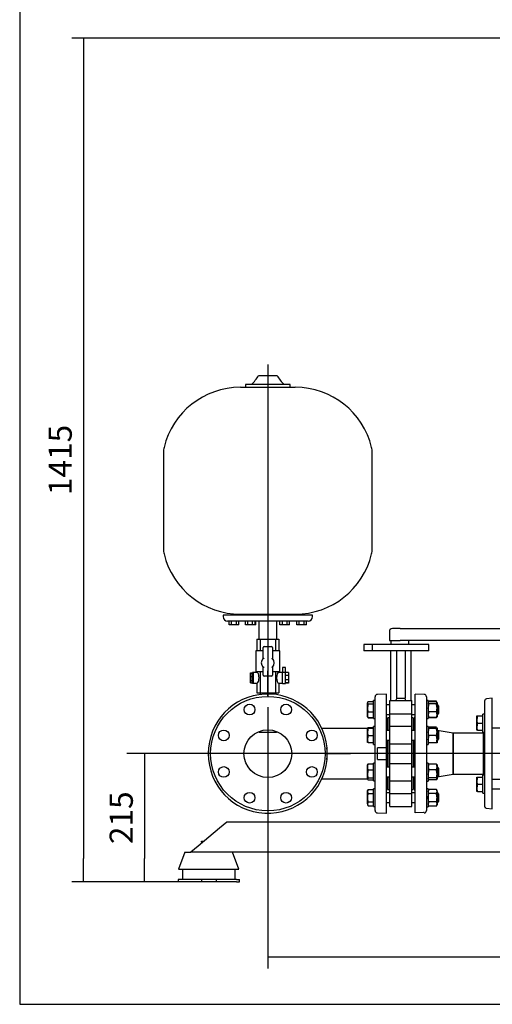
# Model space of a CAD drawing. Units: millimetres. Extents: x 111 to 4570, y 111 to 3189.
# Drawn here: x 111 to 904, y 111 to 1763 of the extents above; entities that cross this region are included whole.
import ezdxf
from ezdxf.lldxf.tags import DXFTag

# ---------------------------------------------------------------- set-up
doc = ezdxf.new("R2010")
doc.units = ezdxf.units.MM
for name, color, linetype in [('1 INCH WELD NIPP', 7, 'Continuous'), ('11018 - BS 4848 ', 7, 'Continuous'), ('22003 OUTRIGGER ', 7, 'Continuous'), ('62011 DN65 PRESS', 7, 'Continuous'), ('62012 DN80 PRESS', 7, 'Continuous'), ('63112A VESSEL CO', 7, 'Continuous'), ('63135 CON RED 80', 7, 'Continuous'), ('71000 DN25 DRAIN', 7, 'Continuous'), ('73009 DN80 BUTTE', 7, 'Continuous'), ('80005 F35 LV', 7, 'Continuous'), ('Default', 7, 'Continuous'), ('M16 FULL HEX NUT', 7, 'Continuous'), ('M16 PLAIN WASHER', 7, 'Continuous'), ('M16 X 110 LG HEX', 7, 'Continuous'), ('M16 X 30 LG HEX ', 7, 'Continuous'), ('VMV DN80 BRANCH ', 7, 'Continuous'), ('VMVX_10 DISCHARG', 7, 'Continuous')]:
    doc.layers.add(name, color=color, linetype=linetype)
doc.styles.add('SEACAD_seiso_ttf', font='AGENCYR.TTF')
tags = doc.linetypes.add('CENTER2', pattern=[28.575, 19.05, -3.175, 3.175, -3.175]).pattern_tags.tags
tags[10:11] = [DXFTag(74, 4), DXFTag(75, 0), DXFTag(340, '0'), DXFTag(46, 0.0), DXFTag(50, 0.0), DXFTag(44, 0.0), DXFTag(45, 0.0)]
tags[8:9] = [DXFTag(74, 4), DXFTag(75, 0), DXFTag(340, '0'), DXFTag(46, 0.0), DXFTag(50, 0.0), DXFTag(44, 0.0), DXFTag(45, 0.0)]
tags[6:7] = [DXFTag(74, 4), DXFTag(75, 0), DXFTag(340, '0'), DXFTag(46, 0.0), DXFTag(50, 0.0), DXFTag(44, 0.0), DXFTag(45, 0.0)]
tags[4:5] = [DXFTag(74, 4), DXFTag(75, 0), DXFTag(340, '0'), DXFTag(46, 0.0), DXFTag(50, 0.0), DXFTag(44, 0.0), DXFTag(45, 0.0)]
doc.dimstyles.new('ISO', dxfattribs={"dimtxt": 38.888889, "dimasz": 38.888889, "dimexe": 19.444444, "dimexo": 0, "dimgap": 19.444444, "dimtad": 1, "dimtxsty": 'SEACAD_seiso_ttf', "dimblk1": '_SE_FILLED', "dimblk2": '_SE_FILLED', "dimsah": 1, "dimcen": 19.444444, "dimadec": 0, "dimazin": 0, "dimtfac": 1, "dimtmove": 0, "dimatfit": 3, "dimfxl": 1, "dimtolj": 1, "dimarcsym": 0})

# ---------------------------------------------------------------- blocks, each defined once
blk = doc.blocks.new('SEANNOT_GROUP')
at = {"layer": 'Default', "color": 7, "linetype": 'CENTER2'}
blk.add_line((1843.2, 531.6), (290.9, 531.6), dxfattribs=at)
blk = doc.blocks.new('SEANNOT_GROUP2')
at = {"layer": 'Default', "color": 7, "linetype": 'CENTER2'}
for p, q in [((527.3, 628.8), (527.3, 670.5)), ((527.3, 609.3), (527.3, 453.8)), ((430.1, 531.6), (388.4, 531.6)), ((605.1, 531.6), (449.5, 531.6)), ((624.5, 531.6), (666.2, 531.6)), ((527.3, 434.3), (527.3, 392.7))]:
    blk.add_line(p, q, dxfattribs=at)
blk = doc.blocks.new('SEANNOT_GROUP6')
at = {"layer": 'Default', "color": 7, "linetype": 'CENTER2'}
blk.add_line((527.3, 1184.4), (527.3, 627.2), dxfattribs=at)
blk = doc.blocks.new('SEANNOT_GROUP15')
at = {"layer": 'Default', "color": 7, "linetype": 'CENTER2'}
for p, q in [((527.3, 628.8), (527.3, 670.5)), ((527.3, 609.3), (527.3, 453.8)), ((430.1, 531.6), (388.4, 531.6)), ((605.1, 531.6), (449.5, 531.6)), ((624.5, 531.6), (666.2, 531.6)), ((527.3, 434.3), (527.3, 392.7))]:
    blk.add_line(p, q, dxfattribs=at)
blk = doc.blocks.new('SEANNOT_GROUP16')
at = {"layer": 'Default', "color": 7, "linetype": 'CENTER2'}
for p, q in [((527.3, 628.8), (527.3, 670.5)), ((527.3, 609.3), (527.3, 453.8)), ((430.1, 531.6), (388.4, 531.6)), ((605.1, 531.6), (449.5, 531.6)), ((624.5, 531.6), (666.2, 531.6)), ((527.3, 434.3), (527.3, 392.7))]:
    blk.add_line(p, q, dxfattribs=at)
blk = doc.blocks.new('SEANNOT_GROUP17')
at = {"layer": 'Default', "color": 7, "linetype": 'CENTER2'}
for p, q in [((527.3, 628.8), (527.3, 670.5)), ((527.3, 609.3), (527.3, 453.8)), ((430.1, 531.6), (388.4, 531.6)), ((605.1, 531.6), (449.5, 531.6)), ((624.5, 531.6), (666.2, 531.6)), ((527.3, 434.3), (527.3, 392.7))]:
    blk.add_line(p, q, dxfattribs=at)
blk = doc.blocks.new('SEANNOT_GROUP18')
at = {"layer": 'Default', "color": 7, "linetype": 'CENTER2'}
for p, q in [((527.3, 628.8), (527.3, 666.5)), ((527.3, 609.3), (527.3, 453.8)), ((430.1, 531.6), (392.4, 531.6)), ((605.1, 531.6), (449.5, 531.6)), ((624.5, 531.6), (662.2, 531.6)), ((527.3, 434.3), (527.3, 396.7))]:
    blk.add_line(p, q, dxfattribs=at)
blk = doc.blocks.new('SE')
at = {"layer": '1 INCH WELD NIPP', "color": 7, "linetype": 'Continuous'}
for p, q in [((514.6, 633.9), (514.6, 630.8)), ((540, 630.8), (540, 633.9))]:
    blk.add_line(p, q, dxfattribs=at)
at = {"layer": '11018 - BS 4848 ', "color": 7, "linetype": 'Continuous'}
for p, q in [((458.3, 416.6), (446.3, 406.6)), ((991.3, 416.6), (458.3, 416.6)), ((446.3, 406.6), (410.3, 376.6)), ((410.3, 376.6), (398.3, 366.6)), ((991.3, 366.6), (398.3, 366.6))]:
    blk.add_line(p, q, dxfattribs=at)
at = {"layer": '22003 OUTRIGGER ', "color": 7, "linetype": 'Continuous'}
for p, q in [((388.3, 366.6), (377.7, 337.6)), ((388.3, 366.6), (398.3, 366.6)), ((478.9, 337.6), (468.3, 366.6)), ((377.7, 337.6), (478.9, 337.6)), ((384.1, 337.6), (384.1, 320.6)), ((472.4, 320.6), (472.4, 337.6)), ((381.7, 320.6), (376.8, 320.6)), ((376.8, 320.6), (376.8, 316.6)), ((381.7, 316.6), (376.8, 316.6)), ((415.8, 320.6), (381.7, 320.6)), ((415.8, 316.6), (381.7, 316.6)), ((440.8, 320.6), (415.8, 320.6)), ((415.8, 320.6), (415.8, 316.6)), ((440.8, 316.6), (415.8, 316.6)), ((475, 320.6), (440.8, 320.6)), ((440.8, 320.6), (440.8, 316.6)), ((475, 316.6), (440.8, 316.6)), ((475, 320.6), (479.8, 320.6)), ((475, 316.6), (479.8, 316.6)), ((479.8, 316.6), (479.8, 320.6))]:
    blk.add_line(p, q, dxfattribs=at)
at = {"layer": '62011 DN65 PRESS', "color": 7, "linetype": 'Continuous'}
for p, q in [((890.8, 619.8), (890.8, 443.3)), ((903.8, 624.6), (894.2, 623.6)), ((903.8, 439.1), (903.8, 624.6)), ((889.3, 566.1), (889.3, 497.1)), ((890.8, 566.1), (889.3, 566.1)), ((889.3, 497.1), (890.8, 497.1)), ((892.7, 440.6), (892, 440.6)), ((894.2, 440.1), (903.8, 439.1))]:
    blk.add_line(p, q, dxfattribs=at)
for centre, start, end in [((894.6, 619.8), 95.9153, 180), ((894.6, 443.3), 180, 226.7273)]:
    blk.add_arc(centre, 3.75, start, end, dxfattribs=at)
blk.add_open_spline([(892.7, 440.6), (893, 440.4), (893.2, 440.3), (893.7, 440.2), (893.9, 440.1), (894.2, 440.1)], degree=3, knots=[0, 0, 0, 0, 0.5, 0.5, 1, 1, 1, 1], dxfattribs=at)
at = {"layer": '62012 DN80 PRESS', "color": 7, "linetype": 'Continuous'}
for p, q in [((726.3, 631.6), (711.2, 631)), ((726.3, 541.6), (726.3, 631.6)), ((774.3, 432.1), (774.3, 631.6)), ((789.5, 631), (774.3, 631.6)), ((707.3, 436.1), (707.3, 627)), ((793.3, 627), (793.3, 436.1)), ((727.3, 570.2), (727.3, 591.4)), ((773.3, 591.4), (773.3, 570.2)), ((727.3, 508.9), (727.3, 554.2)), ((773.3, 554.2), (773.3, 508.9)), ((626.8, 541.6), (626.3, 541.6)), ((626.3, 541.6), (626.3, 521.6)), ((712.1, 541.6), (711.3, 541.3)), ((711.3, 521.8), (711.3, 541.3)), ((726.3, 541.6), (712.1, 541.6)), ((726.3, 521.6), (726.3, 541.6)), ((626.3, 521.6), (626.8, 521.6)), ((711.3, 521.8), (712.1, 521.6)), ((712.1, 521.6), (726.3, 521.6)), ((726.3, 431.6), (726.3, 521.6)), ((727.3, 471.8), (727.3, 492.9)), ((773.3, 492.9), (773.3, 471.8)), ((711.2, 432.1), (726.3, 431.6)), ((788.5, 432.6), (774.3, 432.1)), ((789.3, 432.6), (788.5, 432.6)), ((789.3, 432.6), (789.3, 432.1)), ((789.3, 432.1), (789.5, 432.1))]:
    blk.add_line(p, q, dxfattribs=at)
for centre, radius in [((527.3, 531.6), 96), ((496.7, 605.5), 9), ((557.9, 605.5), 9), ((453.4, 562.2), 9), ((527.3, 531.6), 40), ((601.2, 562.2), 9), ((453.4, 500.9), 9), ((601.2, 500.9), 9), ((496.7, 457.7), 9), ((557.9, 457.7), 9)]:
    blk.add_circle(centre, radius, dxfattribs=at)
for centre, radius, start, end in [((527.3, 531.6), 100, 5.7392, 354.2608), ((711.3, 627), 4, 92, 180), ((789.3, 627), 4, 0, 88), ((723.3, 591.4), 4, 0, 41.4096), ((777.3, 591.4), 4, 138.5904, 180), ((527.3, 531.6), 99.5, 354.3916, 5.6084), ((723.3, 471.8), 4, 318.5904, 0), ((777.3, 471.8), 4, 180, 221.4096), ((711.3, 436.1), 4, 180, 268), ((789.3, 436.1), 4, 272, 0)]:
    blk.add_arc(centre, radius, start, end, dxfattribs=at)
at = {"layer": '63112A VESSEL CO', "color": 7, "linetype": 'Continuous'}
for p, q in [((512.8, 568.8), (512.8, 567)), ((541.8, 567), (512.8, 567)), ((541.8, 567), (541.8, 568.8))]:
    blk.add_line(p, q, dxfattribs=at)
at = {"layer": '63135 CON RED 80', "color": 7, "linetype": 'Continuous'}
for p, q in [((838.3, 566.1), (811.1, 570.6)), ((838.3, 566.1), (838.3, 497.1)), ((811.1, 492.5), (838.3, 497.1))]:
    blk.add_line(p, q, dxfattribs=at)
at = {"layer": '71000 DN25 DRAIN', "color": 7, "linetype": 'Continuous'}
for p, q in [((508.8, 723.9), (508.8, 703.9)), ((508.8, 723.9), (514.2, 723.9)), ((514.2, 723.9), (514.2, 703.9)), ((514.2, 723.9), (527.3, 723.9)), ((521.3, 711.4), (533.3, 711.4)), ((527.3, 723.9), (527.3, 711.4)), ((527.3, 723.9), (540.4, 723.9)), ((540.4, 723.9), (540.4, 703.9)), ((540.4, 723.9), (545.8, 723.9)), ((545.8, 723.9), (545.8, 703.9)), ((519.3, 703.9), (507.3, 703.9)), ((507.3, 703.9), (507.3, 668.9)), ((519.3, 691.6), (519.3, 709.4)), ((535.3, 709.4), (535.3, 691.3)), ((547.3, 703.9), (535.3, 703.9)), ((547.3, 668.9), (547.3, 703.9)), ((498.2, 667.4), (498.1, 663.3)), ((498.1, 663.3), (498.1, 656.6)), ((498.2, 667.4), (501.4, 667.4)), ((498.2, 666.5), (498.2, 667.4)), ((498.2, 666.5), (501.5, 666.5)), ((498.2, 661.1), (498.2, 666.5)), ((498.2, 661.1), (501.5, 661.1)), ((498.2, 654.4), (498.2, 661.1)), ((502.9, 667.7), (501.4, 667.7)), ((501.5, 666.5), (501.4, 667.4)), ((501.5, 661.1), (501.5, 666.5)), ((501.5, 654.4), (501.5, 661.1)), ((508.9, 667.9), (502.9, 667.9)), ((519.3, 668.9), (507.3, 668.9)), ((508.8, 668.9), (508.8, 667.9)), ((514.2, 668.9), (514.2, 633.9)), ((519.3, 663.4), (519.3, 676.2)), ((533.3, 661.4), (521.3, 661.4)), ((527.3, 661.4), (527.3, 633.9)), ((535.3, 676.5), (535.3, 663.4)), ((547.3, 668.9), (535.3, 668.9)), ((540.4, 668.9), (540.4, 633.9)), ((545.8, 668.9), (545.8, 667.9)), ((551.8, 667.9), (545.8, 667.9)), ((551.9, 668.1), (551.8, 668.1)), ((551.9, 676.1), (551.9, 668.1)), ((551.9, 668.1), (556.9, 668.1)), ((556.8, 668.1), (556.8, 676.1)), ((561.8, 667.6), (556.9, 667.6)), ((561.9, 662.7), (556.9, 662.7)), ((561.8, 667.6), (561.9, 662.7)), ((561.9, 662.7), (561.9, 655.6)), ((498.1, 656.6), (498.1, 651.2)), ((498.1, 651.2), (498.2, 650.3)), ((498.2, 654.4), (501.5, 654.4)), ((498.2, 650.3), (498.2, 654.4)), ((498.2, 650.3), (501.4, 650.3)), ((501.4, 650.3), (501.5, 654.4)), ((501.4, 650), (502.9, 650)), ((502.9, 649.9), (508.9, 649.9)), ((508.8, 649.9), (508.8, 633.9)), ((545.8, 649.9), (545.8, 633.9)), ((545.8, 649.9), (551.8, 649.9)), ((551.8, 649.2), (556.8, 649.2)), ((561.9, 655.6), (556.9, 655.6)), ((561.9, 650.4), (556.9, 650.4)), ((561.8, 650.1), (556.9, 650.1)), ((561.9, 650.4), (561.8, 650.1)), ((561.9, 655.6), (561.9, 650.4)), ((508.8, 633.9), (514.2, 633.9)), ((514.2, 633.9), (527.3, 633.9)), ((527.3, 633.9), (540.4, 633.9)), ((540.4, 633.9), (545.8, 633.9))]:
    blk.add_line(p, q, dxfattribs=at)
for centre, radius, start, end in [((521.3, 709.4), 2, 90, 180), ((533.3, 709.4), 2, 0, 90), ((527.2, 683.9), 11, 135.7529, 224.2471), ((500.4, 644.9), 50.4, 65.4604, 67.9359), ((554.3, 642.4), 52.5, 111.1539, 113.5149), ((554.3, 725.4), 52.5, 246.4851, 248.8461), ((527.2, 683.9), 11, 317.579, 42.421), ((500.4, 722.9), 50.4, 292.0641, 294.5396), ((521.3, 663.4), 2, 180, 270), ((533.3, 663.4), 2, 270, 0)]:
    blk.add_arc(centre, radius, start, end, dxfattribs=at)
for centre, major_axis, ratio, start_param, end_param in [((501.4, 658.9), (0, -8.88), 0.007141, 2.616664, 3.402063), ((501.4, 658.9), (0, 8.88), 0.007141, -1.310326, -0.524928), ((501.4, 658.9), (0, 8.88), 0.007141, 4.187461, 4.972859), ((502.9, 658.9), (0, 8.88), 0.007141, 3.141593, 6.283185), ((508.9, 658.9), (0, -9), 0.413002, -0.026444, 3.168037), ((545.8, 658.9), (0, -9), 0.415453, 3.144511, 6.280267), ((551.8, 659), (0, 9.82), 0.007141, 0.40436, 0.454995), ((551.8, 659), (0, 9.82), 0.007141, 2.779045, 5.893108), ((551.8, 658.9), (0, 9), 0.007141, 3.141593, 6.283185), ((554.4, 676.1), (2.44, 0), 0.007141, 0, 3.141593), ((556.8, 659), (0, 9.82), 0.007141, 3.141593, 5.893108), ((501.4, 658.9), (0, -8.88), 0.007141, 0.26047, 1.045868), ((501.4, 658.9), (0, 8.87), 0.007141, 2.881123, 3.402063)]:
    blk.add_ellipse(centre, major_axis=major_axis, ratio=ratio, start_param=start_param, end_param=end_param, dxfattribs=at)
blk.add_ellipse((502.9, 658.9), major_axis=(0, 9), ratio=0.007141, dxfattribs=at)
at = {"layer": '73009 DN80 BUTTE', "color": 7, "linetype": 'Continuous'}
for p, q in [((731.2, 736.6), (731.2, 721.6)), ((749.4, 741.6), (736.2, 741.6)), ((749.4, 741.6), (985.9, 741.6)), ((702.4, 714.8), (688.4, 714.8)), ((688.4, 714.8), (688.4, 703.8)), ((688.4, 714.8), (688.4, 703.8)), ((797.4, 714.8), (702.4, 714.8)), ((702.4, 714.8), (702.4, 703.8)), ((731.2, 721.6), (749.4, 721.6)), ((733.8, 721.6), (733.8, 714.8)), ((985.9, 721.6), (749.4, 721.6)), ((763.8, 714.8), (763.8, 721.6)), ((797.4, 703.8), (797.4, 714.8)), ((702.4, 703.8), (688.4, 703.8)), ((797.4, 703.8), (702.4, 703.8)), ((733.3, 703.8), (733.3, 620.5)), ((743.3, 703.8), (743.3, 624.5)), ((757.4, 703.8), (757.4, 624.5)), ((767.3, 703.8), (767.3, 620.5)), ((731.8, 620.5), (768.8, 620.5)), ((731.8, 598.5), (731.8, 620.5)), ((743.3, 624.5), (757.4, 624.5)), ((768.8, 598.5), (768.8, 620.5)), ((731.8, 598.5), (768.8, 598.5)), ((731.8, 577.2), (731.8, 598.5)), ((768.8, 577.2), (768.8, 598.5)), ((729.3, 583.6), (727.3, 583.6)), ((729.3, 570.2), (729.3, 591.6)), ((731.8, 591.6), (729.3, 591.6)), ((771.3, 591.6), (768.8, 591.6)), ((771.3, 591.6), (771.3, 570.2)), ((773.3, 583.6), (771.3, 583.6)), ((731.8, 547.8), (731.8, 577.2)), ((768.8, 577.2), (731.8, 577.2)), ((768.8, 547.8), (768.8, 577.2)), ((729.3, 508.9), (729.3, 554.2)), ((731.8, 547.8), (768.8, 547.8)), ((731.8, 515.3), (731.8, 547.8)), ((768.8, 515.3), (768.8, 547.8)), ((771.3, 554.2), (771.3, 508.9)), ((731.8, 515.3), (768.8, 515.3)), ((731.8, 485.9), (731.8, 515.3)), ((768.8, 485.9), (768.8, 515.3)), ((727.3, 479.6), (729.3, 479.6)), ((729.3, 471.6), (729.3, 492.9)), ((731.8, 464.7), (731.8, 485.9)), ((731.8, 485.9), (768.8, 485.9)), ((768.8, 464.7), (768.8, 485.9)), ((771.3, 492.9), (771.3, 471.6)), ((771.3, 479.6), (773.3, 479.6)), ((729.3, 471.6), (731.8, 471.6)), ((731.8, 464.7), (768.8, 464.7)), ((731.8, 442.7), (731.8, 464.7)), ((768.8, 471.6), (771.3, 471.6)), ((768.8, 442.7), (768.8, 464.7)), ((731.8, 442.7), (768.8, 442.7))]:
    blk.add_line(p, q, dxfattribs=at)
for centre, radius, start, end in [((736.2, 736.6), 5, 90, 180), ((760.7, 614.7), 20, 150.7007, 163.2581), ((739.9, 614.7), 20, 16.7419, 29.2993)]:
    blk.add_arc(centre, radius, start, end, dxfattribs=at)
at = {"layer": '80005 F35 LV', "color": 7, "linetype": 'Continuous'}
for p, q in [((511.9, 1165.9), (542.7, 1165.9)), ((573.4, 1146.1), (481.3, 1146.1)), ((499.9, 1150.9), (489.8, 1150.9)), ((489.8, 1150.9), (489.8, 1146.1)), ((554.7, 1150.9), (499.9, 1150.9)), ((564.8, 1150.9), (554.7, 1150.9)), ((564.8, 1146.1), (564.8, 1150.9)), ((352.3, 1037.1), (352.3, 874.7)), ((702.3, 874.7), (702.3, 1037.1)), ((602.3, 763.9), (452.3, 763.9)), ((452.3, 763.9), (452.3, 761.4)), ((481.3, 765.6), (573.4, 765.6)), ((489.8, 765.6), (489.8, 763.9)), ((564.8, 763.9), (564.8, 765.6)), ((602.3, 761.4), (602.3, 763.9)), ((594.8, 753.9), (459.8, 753.9)), ((462.6, 747.9), (462.6, 753.9)), ((466.6, 747.9), (462.6, 747.9)), ((466.6, 747.9), (466.6, 753.9)), ((474.6, 747.9), (466.6, 747.9)), ((474.6, 747.9), (474.6, 753.9)), ((478.6, 747.9), (474.6, 747.9)), ((478.6, 747.9), (478.6, 753.9)), ((489.9, 747.9), (489.9, 753.9)), ((493.7, 747.9), (489.9, 747.9)), ((493.7, 747.9), (493.7, 753.9)), ((501.7, 747.9), (493.7, 747.9)), ((501.7, 747.9), (501.7, 753.9)), ((505.9, 747.9), (501.7, 747.9)), ((505.9, 747.9), (505.9, 753.9)), ((507, 747.9), (505.9, 747.9)), ((507, 747.9), (507, 753.9)), ((512.3, 753.9), (512.3, 723.9)), ((542.3, 723.9), (542.3, 753.9)), ((547.7, 747.9), (547.7, 753.9)), ((551.7, 747.9), (547.7, 747.9)), ((551.7, 747.9), (551.7, 753.9)), ((559.7, 747.9), (551.7, 747.9)), ((559.7, 747.9), (559.7, 753.9)), ((563.7, 747.9), (559.7, 747.9)), ((563.7, 747.9), (563.7, 753.9)), ((576.1, 747.9), (576.1, 753.9)), ((580.1, 747.9), (576.1, 747.9)), ((580.1, 747.9), (580.1, 753.9)), ((588.1, 747.9), (580.1, 747.9)), ((588.1, 747.9), (588.1, 753.9)), ((592.1, 747.9), (588.1, 747.9)), ((592.1, 747.9), (592.1, 753.9))]:
    blk.add_line(p, q, dxfattribs=at)
for centre, radius, start, end in [((444.7, 1207.3), 78.9, 314.3497, 328.3307), ((610, 1207.4), 79.1, 211.6814, 225.6382), ((481.3, 1014.6), 131.6, 90, 166.5294), ((573.4, 1014.6), 131.6, 13.4706, 90), ((387.3, 1037.1), 35, 166.5294, 180), ((667.3, 1037.1), 35, 0, 13.4706), ((387.3, 874.7), 35, 180, 193.4706), ((481.3, 897.2), 131.6, 193.4706, 270), ((573.4, 897.2), 131.6, 270, 346.5294), ((667.3, 874.7), 35, 346.5294, 0), ((459.8, 761.4), 7.5, 180, 270), ((594.8, 761.4), 7.5, 270, 0)]:
    blk.add_arc(centre, radius, start, end, dxfattribs=at)
at = {"layer": 'M16 FULL HEX NUT', "color": 7, "linetype": 'Continuous'}
for p, q in [((797.4, 619.4), (796.3, 619.4)), ((796.6, 617.9), (796.3, 617.4)), ((797.4, 615.2), (796.3, 617)), ((810.1, 619.4), (797.4, 619.4)), ((810.1, 618.8), (797.4, 618.8)), ((810.1, 615.2), (797.4, 615.2)), ((810.1, 615.2), (811.1, 617)), ((811.1, 617.4), (810.8, 617.9)), ((811.1, 617), (811.1, 617.4)), ((811.1, 617), (811.1, 608.5)), ((797.4, 601.8), (796.3, 608.5)), ((810.1, 601.8), (797.4, 601.8)), ((810.1, 601.8), (811.1, 608.5)), ((811.1, 608.5), (811.1, 596.9)), ((811.1, 596.9), (811.1, 593.4)), ((796.3, 593.4), (796.6, 592.9)), ((797.2, 592), (796.3, 592)), ((797.4, 591.7), (796.3, 591.7)), ((810.1, 592), (797.4, 592)), ((810.1, 591.7), (797.4, 591.7)), ((810.8, 592.9), (811.1, 593.4)), ((796.6, 574.9), (796.3, 574.4)), ((797.4, 574), (796.3, 574)), ((797.4, 562), (796.3, 568)), ((797.4, 575.8), (796.8, 574.8)), ((810.1, 575.8), (797.4, 575.8)), ((810.1, 574), (797.4, 574)), ((810.1, 562), (797.4, 562)), ((810.1, 575.8), (810.6, 574.8)), ((810.1, 574), (811.1, 574)), ((810.1, 562), (811.1, 568)), ((811.1, 574.4), (810.8, 574.9)), ((811.1, 574.4), (811.1, 574)), ((811.1, 574), (811.1, 568)), ((811.1, 568), (811.1, 556)), ((797.4, 550), (796.3, 556)), ((796.3, 550), (797.4, 550)), ((810.1, 550), (797.4, 550)), ((810.1, 550), (811.1, 556)), ((811.1, 550), (810.1, 550)), ((811.1, 556), (811.1, 550)), ((796.6, 513.3), (796.3, 512.7)), ((797.4, 514.1), (796.8, 513.2)), ((810.1, 514.1), (797.4, 514.1)), ((810.1, 514.1), (810.6, 513.2)), ((811.1, 512.7), (810.8, 513.3)), ((811.1, 512.7), (811.1, 509.2)), ((797.4, 490.9), (796.3, 497.6)), ((810.1, 504.3), (797.4, 504.3)), ((810.1, 490.9), (811.1, 497.6)), ((811.1, 509.2), (811.1, 497.6)), ((811.1, 497.6), (811.1, 489.1)), ((796.3, 488.7), (796.6, 488.2)), ((797.4, 487.4), (796.3, 487.4)), ((810.1, 490.9), (797.4, 490.9)), ((810.1, 487.4), (797.4, 487.4)), ((810.1, 487.4), (811.1, 489.1)), ((810.8, 488.2), (811.1, 488.7)), ((811.1, 488.7), (811.1, 489.1)), ((797.4, 471.4), (796.3, 471.4)), ((797.4, 471.4), (796.3, 469.6)), ((797.4, 464.5), (796.3, 468)), ((810.1, 471.4), (797.4, 471.4)), ((810.1, 464.5), (797.4, 464.5)), ((811.1, 469.6), (810.1, 471.4)), ((810.1, 464.5), (811.1, 468)), ((811.1, 468), (811.1, 469.6)), ((811.1, 468), (811.1, 457.6)), ((797.4, 443.7), (796.3, 447.2)), ((810.1, 450.6), (797.4, 450.6)), ((810.1, 443.7), (811.1, 447.2)), ((811.1, 457.6), (811.1, 447.2)), ((811.1, 447.2), (811.1, 445.6)), ((796.3, 445.6), (797.4, 443.7)), ((797.4, 443.7), (796.3, 443.7)), ((810.1, 443.7), (797.4, 443.7)), ((810.1, 443.7), (811.1, 445.6))]:
    blk.add_line(p, q, dxfattribs=at)
for centre, radius, start, end in [((819.1, 608.3), 22.8, 162.357, 179.4448), ((803.1, 615.8), 6.77, 147.28, 152.2882), ((804.4, 615.8), 6.77, 27.7118, 32.72), ((788.3, 608.3), 22.8, 0.5552, 17.643), ((809.2, 596.7), 12.8, 156.4054, 178.9132), ((809, 597.1), 12.6, 180.9035, 203.7779), ((798.3, 596.7), 12.8, 1.0868, 23.5946), ((798.5, 597.1), 12.6, 336.2221, 359.0965), ((814.8, 567.8), 18.5, 160.3966, 179.3472), ((814.8, 555.8), 18.5, 160.3966, 179.3472), ((809.2, 570.6), 12.8, 156.4054, 164.9049), ((798.3, 570.6), 12.8, 15.0951, 23.5946), ((792.6, 567.8), 18.5, 0.6528, 19.6034), ((792.6, 555.8), 18.5, 0.6528, 19.6034), ((809, 509), 12.6, 156.2221, 179.0965), ((798.5, 509), 12.6, 0.9035, 23.7779), ((809.2, 509.5), 12.8, 181.0868, 203.5946), ((819.1, 497.4), 22.8, 162.357, 179.4448), ((798.3, 509.5), 12.8, 336.4054, 358.9132), ((788.3, 497.4), 22.8, 0.5552, 17.643), ((803.1, 467.8), 6.77, 147.28, 178.3358), ((804.4, 467.8), 6.77, 1.6642, 32.72), ((803.1, 447), 6.77, 147.28, 178.3358), ((804.4, 447), 6.77, 1.6642, 32.72)]:
    blk.add_arc(centre, radius, start, end, dxfattribs=at)
for points, knots in [([(796.6, 617.8), (796.6, 617.8), (796.6, 617.9), (796.8, 618.2), (797.1, 618.5), (797.4, 618.8)], [0.4624535, 0.4624535, 0.4624535, 0.4624535, 0.5, 0.5, 1, 1, 1, 1]), ([(811.1, 617), (811.1, 617.1), (811.1, 617.3), (811, 617.6), (810.9, 617.7), (810.6, 618.2), (810.4, 618.5), (810.1, 618.8)], [0, 0, 0, 0, 0.25, 0.25, 0.5, 0.5, 1, 1, 1, 1]), ([(796.6, 593), (796.6, 592.9), (796.6, 592.9), (796.8, 592.6), (797.1, 592.3), (797.4, 592)], [0.4624535, 0.4624535, 0.4624535, 0.4624535, 0.5, 0.5, 1, 1, 1, 1]), ([(810.9, 593), (810.9, 592.9), (810.8, 592.9), (810.6, 592.6), (810.4, 592.3), (810.1, 592)], [0.4624535, 0.4624535, 0.4624535, 0.4624535, 0.5, 0.5, 1, 1, 1, 1]), ([(796.3, 489.1), (796.3, 489.3), (796.3, 489.5), (796.4, 489.8), (796.5, 489.9), (796.8, 490.4), (797.1, 490.6), (797.4, 490.9)], [0, 0, 0, 0, 0.25, 0.25, 0.5, 0.5, 1, 1, 1, 1]), ([(811.1, 489.1), (811.1, 489.3), (811.1, 489.5), (811, 489.8), (810.9, 489.9), (810.6, 490.4), (810.4, 490.6), (810.1, 490.9)], [0, 0, 0, 0, 0.25, 0.25, 0.5, 0.5, 1, 1, 1, 1]), ([(796.3, 457.6), (796.3, 458.2), (796.3, 458.7), (796.4, 459.9), (796.5, 460.5), (796.8, 462.2), (797.1, 463.4), (797.4, 464.5)], [0, 0, 0, 0, 0.25, 0.25, 0.5, 0.5, 1, 1, 1, 1]), ([(811.1, 457.6), (811.1, 458.2), (811.1, 458.7), (811, 459.9), (810.9, 460.5), (810.6, 462.2), (810.4, 463.4), (810.1, 464.5)], [0, 0, 0, 0, 0.25, 0.25, 0.5, 0.5, 1, 1, 1, 1]), ([(797.4, 450.6), (797.1, 451.8), (796.8, 452.9), (796.4, 455.2), (796.3, 456.4), (796.3, 457.6)], [0, 0, 0, 0, 0.5, 0.5, 1, 1, 1, 1]), ([(810.1, 450.6), (810.4, 451.8), (810.7, 452.9), (811, 455.2), (811.1, 456.4), (811.1, 457.6)], [0, 0, 0, 0, 0.5, 0.5, 1, 1, 1, 1])]:
    blk.add_open_spline(points, degree=3, knots=knots, dxfattribs=at)
at = {"layer": 'M16 PLAIN WASHER', "color": 7, "linetype": 'Continuous'}
for p, q in [((704.3, 590.5), (704.3, 620.5)), ((707.3, 620.5), (704.3, 620.5)), ((796.3, 620.6), (793.3, 620.6)), ((796.3, 620.4), (793.3, 620.4)), ((796.3, 620.6), (796.3, 620.4)), ((796.3, 620.4), (796.3, 590.4)), ((887.8, 567.8), (887.8, 597.8)), ((890.8, 597.8), (887.8, 597.8)), ((704.3, 590.5), (707.3, 590.5)), ((793.3, 590.4), (796.3, 590.4)), ((704.3, 547.2), (704.3, 577.2)), ((707.3, 577.2), (704.3, 577.2)), ((796.3, 577.4), (793.3, 577.4)), ((796.3, 577), (793.3, 577)), ((796.3, 577.4), (796.3, 577)), ((796.3, 577), (796.3, 547)), ((887.8, 567.8), (890.8, 567.8)), ((704.3, 547.2), (707.3, 547.2)), ((793.3, 547), (796.3, 547)), ((704.3, 485.9), (704.3, 515.9)), ((707.3, 515.9), (704.3, 515.9)), ((796.3, 515.7), (793.3, 515.7)), ((796.3, 515.7), (796.3, 485.7)), ((704.3, 485.9), (707.3, 485.9)), ((793.3, 485.7), (796.3, 485.7)), ((887.8, 465.3), (887.8, 495.3)), ((890.8, 495.3), (887.8, 495.3)), ((704.3, 442.7), (704.3, 472.7)), ((707.3, 472.7), (704.3, 472.7)), ((796.3, 472.7), (793.3, 472.7)), ((796.3, 472.6), (793.3, 472.6)), ((796.3, 472.7), (796.3, 472.6)), ((796.3, 472.6), (796.3, 442.6)), ((887.8, 465.3), (890.8, 465.3)), ((704.3, 442.7), (707.3, 442.7)), ((793.3, 442.6), (796.3, 442.6))]:
    blk.add_line(p, q, dxfattribs=at)
at = {"layer": 'M16 X 110 LG HEX', "color": 7, "linetype": 'Continuous'}
for p, q in [((695.4, 618.9), (694.3, 617.1)), ((694.6, 618), (694.3, 617.5)), ((694.3, 617.5), (694.3, 617.1)), ((694.3, 608.6), (694.3, 617.1)), ((695.4, 615.3), (694.3, 608.6)), ((695.4, 619.3), (694.9, 618.5)), ((695.4, 619.3), (703.8, 619.3)), ((695.4, 618.9), (703.8, 618.9)), ((695.4, 615.3), (703.8, 615.3)), ((703.8, 619.3), (703.8, 618.9)), ((703.8, 618.9), (703.8, 615.3)), ((704.3, 616.7), (703.8, 616.7)), ((703.8, 615.3), (703.8, 601.9)), ((731.8, 613.5), (726.3, 613.5)), ((774.3, 613.5), (768.8, 613.5)), ((812.3, 613.5), (811.1, 613.5)), ((811.1, 612.2), (813.6, 612.2)), ((812.3, 613.5), (812.3, 597.5)), ((814.3, 611.5), (812.3, 613.5)), ((814.3, 599.5), (814.3, 611.5)), ((694.3, 597), (694.3, 608.6)), ((694.3, 593.5), (694.3, 597)), ((695.4, 601.9), (703.8, 601.9)), ((703.8, 601.9), (703.8, 592.1)), ((726.3, 597.5), (731.8, 597.5)), ((768.8, 597.5), (774.3, 597.5)), ((811.1, 598.7), (813.6, 598.7)), ((811.1, 597.5), (812.3, 597.5)), ((812.3, 597.5), (814.3, 599.5)), ((877.8, 588.8), (877.8, 594.8)), ((877.8, 594.8), (878.9, 594.8)), ((878.9, 594.8), (877.8, 588.8)), ((878.9, 594.8), (887.3, 594.8)), ((887.3, 594.8), (887.3, 582.8)), ((694.3, 593.5), (694.6, 592.9)), ((695.4, 592.1), (694.8, 593.1)), ((694.9, 592.5), (695.4, 591.6)), ((695.4, 592.1), (703.8, 592.1)), ((695.4, 591.6), (703.8, 591.6)), ((703.8, 594.2), (704.3, 594.2)), ((703.8, 592.1), (703.8, 591.6)), ((877.8, 576.8), (877.8, 588.8)), ((878.9, 582.8), (877.8, 576.8)), ((878.9, 582.8), (887.3, 582.8)), ((887.8, 594.1), (887.3, 594.1)), ((887.3, 582.8), (887.3, 570.8)), ((694.3, 568.2), (694.3, 574.2)), ((694.3, 574.2), (695.4, 574.2)), ((695.4, 574.2), (694.3, 568.2)), ((694.3, 556.2), (694.3, 568.2)), ((695.4, 562.2), (694.3, 556.2)), ((695.4, 575.6), (703.8, 575.6)), ((695.4, 574.2), (703.8, 574.2)), ((695.4, 562.2), (703.8, 562.2)), ((703.8, 575.6), (703.8, 574.2)), ((703.8, 574.2), (703.8, 562.2)), ((704.3, 573.4), (703.8, 573.4)), ((703.8, 562.2), (703.8, 550.2)), ((731.8, 570.2), (726.3, 570.2)), ((774.3, 570.2), (768.8, 570.2)), ((812.3, 570.2), (811.1, 570.2)), ((811.1, 569), (813.6, 569)), ((812.3, 570.2), (812.3, 554.2)), ((814.3, 568.2), (812.3, 570.2)), ((814.3, 556.2), (814.3, 568.2)), ((877.8, 570.8), (877.8, 576.8)), ((878.9, 570.8), (877.8, 570.8)), ((878.9, 570.8), (887.3, 570.8)), ((887.3, 571.6), (887.8, 571.6)), ((903.8, 574.8), (941.5, 574.8)), ((694.3, 550.2), (694.3, 556.2)), ((695.4, 550.2), (694.3, 550.2)), ((695.4, 550.2), (703.8, 550.2)), ((703.8, 550.9), (704.3, 550.9)), ((726.3, 554.2), (731.8, 554.2)), ((768.8, 554.2), (774.3, 554.2)), ((811.1, 555.4), (813.6, 555.4)), ((811.1, 554.2), (812.3, 554.2)), ((812.3, 554.2), (814.3, 556.2)), ((694.6, 513.5), (694.3, 512.9)), ((694.3, 509.4), (694.3, 512.9)), ((695.4, 514.3), (703.8, 514.3)), ((703.8, 514.3), (703.8, 504.5)), ((704.3, 512.2), (703.8, 512.2)), ((694.3, 497.8), (694.3, 509.4)), ((695.4, 504.5), (694.3, 497.8)), ((694.3, 489.4), (694.3, 497.8)), ((695.4, 504.5), (703.8, 504.5)), ((703.8, 504.5), (703.8, 491.2)), ((731.8, 508.9), (726.3, 508.9)), ((774.3, 508.9), (768.8, 508.9)), ((812.3, 508.9), (811.1, 508.9)), ((811.1, 507.7), (813.6, 507.7)), ((812.3, 508.9), (812.3, 492.9)), ((814.3, 506.9), (812.3, 508.9)), ((814.3, 494.9), (814.3, 506.9)), ((695.4, 491.2), (694.3, 489.4)), ((694.3, 489.4), (694.3, 488.9)), ((694.3, 488.9), (694.6, 488.4)), ((695.4, 491.2), (703.8, 491.2)), ((695.4, 487.6), (703.8, 487.6)), ((703.8, 491.2), (703.8, 487.6)), ((703.8, 489.7), (704.3, 489.7)), ((726.3, 492.9), (731.8, 492.9)), ((768.8, 492.9), (774.3, 492.9)), ((811.1, 494.2), (813.6, 494.2)), ((811.1, 492.9), (812.3, 492.9)), ((812.3, 492.9), (814.3, 494.9)), ((877.8, 486.3), (877.8, 492.3)), ((877.8, 492.3), (878.9, 492.3)), ((878.9, 492.3), (877.8, 486.3)), ((877.8, 474.3), (877.8, 486.3)), ((878.9, 480.3), (877.8, 474.3)), ((878.9, 492.3), (887.3, 492.3)), ((878.9, 480.3), (887.3, 480.3)), ((887.3, 492.3), (887.3, 480.3)), ((887.8, 491.5), (887.3, 491.5)), ((887.3, 480.3), (887.3, 468.3)), ((941.5, 488.3), (903.8, 488.3)), ((695.4, 471.5), (694.3, 468)), ((695.4, 471.5), (694.3, 469.7)), ((694.3, 468), (694.3, 469.7)), ((694.3, 457.7), (694.3, 468)), ((695.4, 471.5), (703.8, 471.5)), ((695.4, 464.6), (703.8, 464.6)), ((703.8, 471.5), (703.8, 464.6)), ((704.3, 468.9), (703.8, 468.9)), ((703.8, 464.6), (703.8, 450.7)), ((731.8, 465.7), (726.3, 465.7)), ((774.3, 465.7), (768.8, 465.7)), ((812.3, 465.7), (811.1, 465.7)), ((811.1, 464.4), (813.6, 464.4)), ((812.3, 465.7), (812.3, 449.7)), ((814.3, 463.7), (812.3, 465.7)), ((814.3, 451.7), (814.3, 463.7)), ((877.8, 468.3), (877.8, 474.3)), ((878.9, 468.3), (877.8, 468.3)), ((878.9, 468.3), (887.3, 468.3)), ((887.3, 469.1), (887.8, 469.1)), ((903.8, 472.3), (941.5, 472.3)), ((694.3, 447.3), (694.3, 457.7)), ((695.4, 450.7), (694.3, 447.3)), ((694.3, 447.3), (694.3, 445.7)), ((695.4, 450.7), (703.8, 450.7)), ((703.8, 450.7), (703.8, 443.8)), ((703.8, 446.4), (704.3, 446.4)), ((726.3, 449.7), (731.8, 449.7)), ((768.8, 449.7), (774.3, 449.7)), ((811.1, 450.9), (813.6, 450.9)), ((811.1, 449.7), (812.3, 449.7)), ((812.3, 449.7), (814.3, 451.7)), ((694.3, 445.7), (695.4, 443.8)), ((695.4, 443.8), (703.8, 443.8))]:
    blk.add_line(p, q, dxfattribs=at)
for centre, radius, start, end in [((717.1, 608.8), 22.8, 180.5552, 197.643), ((707.2, 596.7), 12.8, 156.4054, 178.9132), ((707, 597.2), 12.6, 180.9035, 203.7779), ((896.3, 589), 18.5, 180.6528, 199.6034), ((712.8, 568.4), 18.5, 180.6528, 199.6034), ((707.2, 570.4), 12.8, 156.4054, 162.961), ((896.3, 577), 18.5, 180.6528, 199.6034), ((712.8, 556.4), 18.5, 180.6528, 199.6034), ((707, 509.2), 12.6, 156.2221, 179.0965), ((707.2, 509.7), 12.8, 181.0868, 203.5946), ((717.1, 498.1), 22.8, 180.5552, 197.643), ((896.3, 486.5), 18.5, 180.6528, 199.6034), ((701.1, 468.2), 6.77, 181.6642, 212.72), ((896.3, 474.5), 18.5, 180.6528, 199.6034), ((701.1, 447.5), 6.77, 181.6642, 212.72)]:
    blk.add_arc(centre, radius, start, end, dxfattribs=at)
for points, knots in [([(694.3, 617.1), (694.3, 616.9), (694.3, 616.8), (694.4, 616.5), (694.5, 616.3), (694.8, 615.9), (695.1, 615.6), (695.4, 615.3)], [0, 0, 0, 0, 0.25, 0.25, 0.5, 0.5, 1, 1, 1, 1]), ([(694.6, 574.6), (694.6, 574.6), (694.6, 574.7), (694.8, 575), (695.1, 575.3), (695.4, 575.6)], [0.4624535, 0.4624535, 0.4624535, 0.4624535, 0.5, 0.5, 1, 1, 1, 1]), ([(694.6, 513.4), (694.6, 513.4), (694.6, 513.4), (694.8, 513.7), (695.1, 514), (695.4, 514.3)], [0.4624535, 0.4624535, 0.4624535, 0.4624535, 0.5, 0.5, 1, 1, 1, 1]), ([(694.3, 489.4), (694.3, 489.2), (694.3, 489.1), (694.4, 488.8), (694.5, 488.6), (694.8, 488.2), (695.1, 487.9), (695.4, 487.6)], [0, 0, 0, 0, 0.25, 0.25, 0.5, 0.5, 1, 1, 1, 1]), ([(695.4, 464.6), (695.1, 463.5), (694.8, 462.3), (694.5, 460.6), (694.4, 460), (694.3, 458.8), (694.3, 458.2), (694.3, 457.7)], [0, 0, 0, 0, 0.5, 0.5, 0.75, 0.75, 1, 1, 1, 1]), ([(694.3, 457.7), (694.3, 456.5), (694.4, 455.3), (694.8, 453), (695.1, 451.9), (695.4, 450.7)], [0, 0, 0, 0, 0.5, 0.5, 1, 1, 1, 1])]:
    blk.add_open_spline(points, degree=3, knots=knots, dxfattribs=at)
at = {"layer": 'M16 X 30 LG HEX ', "color": 7, "linetype": 'Continuous'}
for p, q in [((416.3, 384.6), (419.9, 384.6)), ((416.3, 383.5), (416.3, 384.6)), ((416.3, 383.5), (416.3, 381.6))]:
    blk.add_line(p, q, dxfattribs=at)
blk.add_arc((422.5, 366.1), 18.5, 100.0729, 109.6034, dxfattribs=at)
at = {"layer": 'VMV DN80 BRANCH ', "color": 7, "linetype": 'Continuous'}
for p, q in [((694.3, 573.6), (618.1, 573.6)), ((704.3, 573.6), (703.8, 573.6)), ((618.1, 489.6), (694.3, 489.6)), ((703.8, 489.6), (704.3, 489.6))]:
    blk.add_line(p, q, dxfattribs=at)
at = {"layer": 'VMVX_10 DISCHARG', "color": 7, "linetype": 'Continuous'}
for p, q in [((838.3, 497.1), (838.3, 566.1)), ((889.3, 566.1), (838.3, 566.1)), ((889.3, 497.1), (889.3, 566.1)), ((838.3, 497.1), (889.3, 497.1))]:
    blk.add_line(p, q, dxfattribs=at)
blk = doc.blocks.new('_SE_FILLED')
at = {"color": 0}
blk.add_line((0, 0), (-1, 0), dxfattribs=at)
blk.add_solid([(0, 0), (-1, -0.1665), (-1, 0.1665), (0, 0)], dxfattribs=at)
blk = doc.blocks.new('DMBLK141')
at = {"layer": 'Default', "color": 0, "linetype": 'Continuous', "lineweight": -2, "transparency": 16777216}
for p, q in [((527.3, 531.6), (300.8, 531.6)), ((320.3, 492.7), (320.3, 355.5)), ((415.8, 316.6), (300.8, 316.6))]:
    blk.add_line(p, q, dxfattribs=at)
at = {"layer": 'Defpoints', "color": 0, "linetype": 'Continuous', "transparency": 16777216}
for p in [(527.3, 531.6), (320.3, 316.6), (415.8, 316.6)]:
    blk.add_point(p, dxfattribs=at)
at = {"layer": 'Default', "color": 0, "linetype": 'Continuous', "lineweight": -2, "transparency": 16777216, "xscale": 38.88888888888889, "yscale": 38.88888888888889, "zscale": 38.88888888888889}
for p, rotation in [((320.3, 531.6), 90), ((320.3, 316.6), 270)]:
    blk.add_blockref('_SE_FILLED', p, dxfattribs=dict(at, rotation=rotation))
at = {"layer": 'Default', "color": 0, "linetype": 'Continuous', "transparency": 16777216, "insert": (281.4, 424.1), "char_height": 38.889, "attachment_point": 5, "rotation": 90, "style": 'SEACAD_seiso_ttf'}
blk.add_mtext('\\A1;\\A1;215', dxfattribs=at)
blk = doc.blocks.new('DMBLK142')
at = {"layer": 'Default', "color": 0, "linetype": 'Continuous', "lineweight": -2, "transparency": 16777216}
for p, q in [((1057, 1732.1), (198.5, 1732.1)), ((217.9, 1693.2), (217.9, 355.5)), ((398.7, 316.6), (198.5, 316.6))]:
    blk.add_line(p, q, dxfattribs=at)
at = {"layer": 'Defpoints', "color": 0, "linetype": 'Continuous', "transparency": 16777216}
for p in [(1057, 1732.1), (217.9, 316.6), (398.7, 316.6)]:
    blk.add_point(p, dxfattribs=at)
at = {"layer": 'Default', "color": 0, "linetype": 'Continuous', "lineweight": -2, "transparency": 16777216, "xscale": 38.88888888888889, "yscale": 38.88888888888889, "zscale": 38.88888888888889}
for p, rotation in [((217.9, 1732.1), 90), ((217.9, 316.6), 270)]:
    blk.add_blockref('_SE_FILLED', p, dxfattribs=dict(at, rotation=rotation))
at = {"layer": 'Default', "color": 0, "linetype": 'Continuous', "transparency": 16777216, "insert": (179, 1024.3), "char_height": 38.889, "attachment_point": 5, "rotation": 90, "style": 'SEACAD_seiso_ttf'}
blk.add_mtext('\\A1;\\A1;1415', dxfattribs=at)
blk = doc.blocks.new('DMBLK143')
at = {"layer": 'Default', "color": 0, "linetype": 'Continuous', "lineweight": -2, "transparency": 16777216}
for p, q in [((527.3, 531.6), (527.3, 171.1)), ((1663.8, 531.6), (1663.8, 171.1)), ((566.2, 190.5), (1624.9, 190.5))]:
    blk.add_line(p, q, dxfattribs=at)
at = {"layer": 'Defpoints', "color": 0, "linetype": 'Continuous', "transparency": 16777216}
for p in [(527.3, 531.6), (1663.8, 531.6), (1663.8, 190.5)]:
    blk.add_point(p, dxfattribs=at)
at = {"layer": 'Default', "color": 0, "linetype": 'Continuous', "lineweight": -2, "transparency": 16777216, "xscale": 38.88888888888889, "yscale": 38.88888888888889, "zscale": 38.88888888888889, "rotation": 180}
blk.add_blockref('_SE_FILLED', (527.3, 190.5), dxfattribs=at)
at = {"layer": 'Default', "color": 0, "linetype": 'Continuous', "lineweight": -2, "transparency": 16777216, "xscale": 38.88888888888889, "yscale": 38.88888888888889, "zscale": 38.88888888888889}
blk.add_blockref('_SE_FILLED', (1663.8, 190.5), dxfattribs=at)
at = {"layer": 'Default', "color": 0, "linetype": 'Continuous', "transparency": 16777216, "insert": (1095.6, 229.4), "char_height": 38.889, "attachment_point": 5, "style": 'SEACAD_seiso_ttf'}
blk.add_mtext('\\A1;\\A1;1137', dxfattribs=at)

msp = doc.modelspace()

# ---------------------------------------------------------------- linework, layer by layer
at = {"layer": 'Default', "color": 7, "linetype": 'Continuous'}
for p, q in [((111.111, 3188.889), (111.111, 111.111)), ((111.111, 111.111), (4555.556, 111.111))]:
    msp.add_line(p, q, dxfattribs=at)

# ---------------------------------------------------------------- block references
at = {"layer": 'Default'}
for name in ['SE', 'SEANNOT_GROUP6', 'SEANNOT_GROUP2', 'SEANNOT_GROUP15', 'SEANNOT_GROUP16', 'SEANNOT_GROUP17', 'SEANNOT_GROUP18', 'SEANNOT_GROUP']:
    msp.add_blockref(name, (0, 0), dxfattribs=at)

# ---------------------------------------------------------------- dimensions: what is measured, and where the dimension line sits
at = {"layer": 'Default', "color": 7, "linetype": 'Continuous'}
for base, p1, p2, angle, picture, middle, dimtype in [((217.917, 316.564), (1057.019, 1732.053), (398.74, 316.564), 90, 'DMBLK142', (217.917, 1024.309), 160), ((1663.824620521, 190.522336682), (527.324620521, 531.564343691), (1663.824620521, 531.564343691), 0, 'DMBLK143', (1095.574607752, 190.522336682), 161)]:
    dim = msp.add_linear_dim(base=base, p1=p1, p2=p2, angle=angle, text='\\A1;<>', dimstyle='ISO', override={"dimdec": 0, "dimtdec": 0}, dxfattribs=at)
    dim.commit()
    dim.dimension.update_dxf_attribs({"geometry": picture, "text_midpoint": middle, "dimtype": dimtype})
dim = msp.add_linear_dim(base=(320.269, 316.564), p1=(527.325, 531.564), p2=(415.825, 316.564), angle=90, text='\\A1;<>', dimstyle='ISO', dxfattribs=at)
dim.commit()
dim.dimension.update_dxf_attribs({"geometry": 'DMBLK141', "text_midpoint": (320.269, 424.064), "dimtype": 160})

doc.saveas('drawing.dxf')
